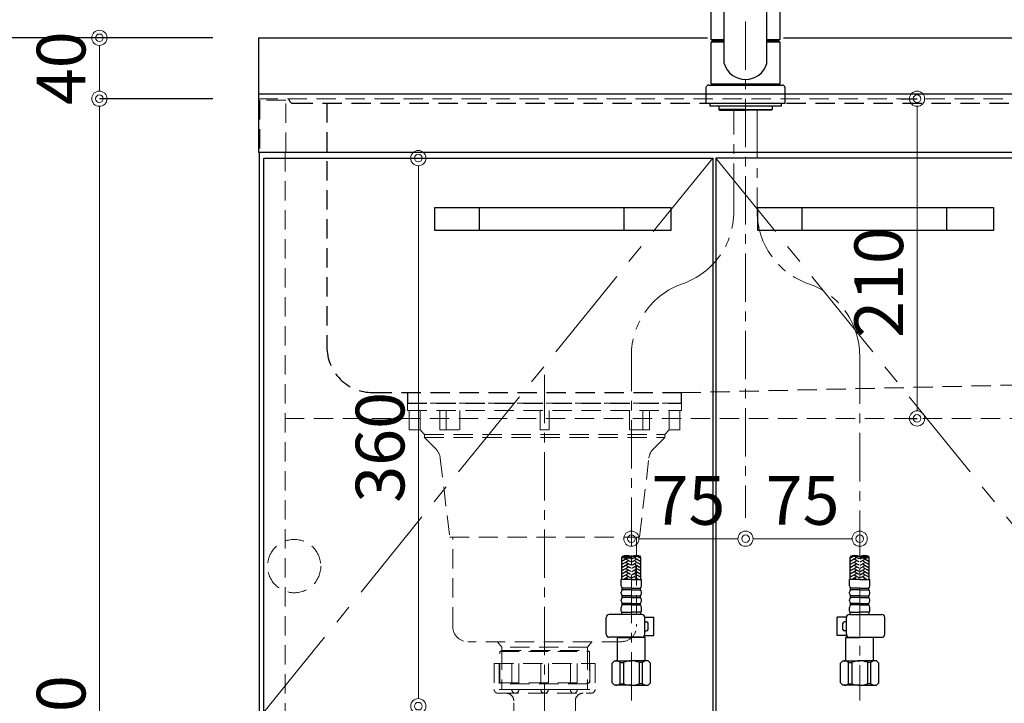
# Model space of a CAD drawing. Units: millimetres. Extents: x 0 to 4200, y 0 to 3227.
# Drawn here: x 387 to 1034, y 1063 to 1512 of the extents above; entities that cross this region are included whole.
import ezdxf

# ---------------------------------------------------------------- set-up
doc = ezdxf.new("R2010")
doc.units = ezdxf.units.MM
for name, pattern in [('CENTER', [50.8, 31.75, -6.35, 6.35, -6.35]), ('CONTINUOUS-F', [0]), ('DASHED', [19.05, 12.7, -6.35]), ('PHANTOM', [2.5, 1.25, -0.25, 0.25, -0.25, 0.25, -0.25])]:
    doc.linetypes.add(name, pattern=pattern)
doc.layers.get('0').update_dxf_attribs({"linetype": 'CONTINUOUS'})
doc.layers.get('DEFPOINTS').update_dxf_attribs({"color": 8, "linetype": 'CONTINUOUS'})
doc.layers.add('外形線', color=3, linetype='CONTINUOUS')
for name, color, linetype, lineweight in [('寸法', 7, 'CONTINUOUS', 9), ('芯線', 8, 'CENTER', 9), ('隠れ線', 6, 'DASHED', 9)]:
    doc.layers.add(name, color=color, linetype=linetype, lineweight=lineweight)
doc.styles.add('32mm文字', font='txt', dxfattribs={"height": 32})
doc.dimstyles.new('32mm寸法', dxfattribs={"dimtxt": 32, "dimasz": 10, "dimexe": 0, "dimexo": 30, "dimgap": 5, "dimtad": 1, "dimdsep": 46, "dimtxsty": '32mm文字', "dimblk": 'ORIGIN2', "dimcen": 5, "dimclrd": 256, "dimclrt": 256, "dimadec": 0, "dimazin": 0, "dimtfac": 1, "dimtmove": 0, "dimatfit": 3, "dimldrblk": 'OPEN30', "dimfxl": 1, "dimlwd": -1, "dimarcsym": 0})

# ---------------------------------------------------------------- blocks, each defined once
blk = doc.blocks.new('_Origin2')
at = {"color": 0, "linetype": 'ByBlock', "lineweight": -2}
blk.add_line((-0.5, 0), (-1, 0), dxfattribs=at)
for radius in [0.5, 0.25]:
    blk.add_circle((0, 0), radius, dxfattribs=at)
blk = doc.blocks.new('*D9')
at = {"layer": 'DEFPOINTS', "color": 0, "transparency": 16777216}
for p in [(439.51, 1460), (544, 1460), (545, 610)]:
    blk.add_point(p, dxfattribs=at)
at = {"layer": '寸法', "color": 0, "lineweight": -2, "transparency": 16777216}
for p, q in [((514, 1460), (439.51, 1460)), ((515, 610), (439.51, 610))]:
    blk.add_line(p, q, dxfattribs=at)
at = {"layer": '寸法', "transparency": 16777216}
blk.add_line((439.51, 620), (439.51, 1450), dxfattribs=at)
at = {"layer": '寸法', "transparency": 16777216, "xscale": 10, "yscale": 10, "zscale": 10}
for p, rotation in [((439.51, 1460), 90), ((439.51, 610), 270)]:
    blk.add_blockref('_Origin2', p, dxfattribs=dict(at, rotation=rotation))
at = {"layer": '寸法', "transparency": 16777216, "insert": (418.51, 1045), "char_height": 32, "attachment_point": 5, "rotation": 90, "style": '32mm文字'}
blk.add_mtext('850', dxfattribs=at)
blk = doc.blocks.new('_Open30')
at = {"color": 0, "linetype": 'ByBlock', "lineweight": -2}
for p, q in [((-1, 0.268), (0, 0)), ((0, 0), (-1, -0.268)), ((0, 0), (-1, 0))]:
    blk.add_line(p, q, dxfattribs=at)
blk = doc.blocks.new('*D10')
at = {"layer": 'DEFPOINTS', "color": 0, "transparency": 16777216}
for p in [(439.51, 1500), (544, 1500), (544, 1460)]:
    blk.add_point(p, dxfattribs=at)
at = {"layer": '寸法', "color": 0, "lineweight": -2, "transparency": 16777216}
for p, q in [((514, 1500), (439.51, 1500)), ((514, 1460), (439.51, 1460))]:
    blk.add_line(p, q, dxfattribs=at)
at = {"layer": '寸法', "transparency": 16777216}
blk.add_line((439.51, 1470), (439.51, 1490), dxfattribs=at)
at = {"layer": '寸法', "transparency": 16777216, "xscale": 10, "yscale": 10, "zscale": 10}
for p, rotation in [((439.51, 1500), 90), ((439.51, 1460), 270)]:
    blk.add_blockref('_Origin2', p, dxfattribs=dict(at, rotation=rotation))
at = {"layer": '寸法', "transparency": 16777216, "insert": (418.51, 1480), "char_height": 32, "attachment_point": 5, "rotation": 90, "style": '32mm文字'}
blk.add_mtext('40', dxfattribs=at)
blk = doc.blocks.new('*D11')
at = {"layer": 'DEFPOINTS', "color": 0, "transparency": 16777216}
for p in [(351.57, 1500), (544, 1500), (545, 610)]:
    blk.add_point(p, dxfattribs=at)
at = {"layer": '寸法', "color": 0, "lineweight": -2, "transparency": 16777216}
for p, q in [((514, 1500), (351.57, 1500)), ((515, 610), (351.57, 610))]:
    blk.add_line(p, q, dxfattribs=at)
at = {"layer": '寸法', "transparency": 16777216}
blk.add_line((351.57, 620), (351.57, 1490), dxfattribs=at)
at = {"layer": '寸法', "transparency": 16777216, "xscale": 10, "yscale": 10, "zscale": 10}
for p, rotation in [((351.57, 1500), 90), ((351.57, 610), 270)]:
    blk.add_blockref('_Origin2', p, dxfattribs=dict(at, rotation=rotation))
at = {"layer": '寸法', "transparency": 16777216, "insert": (330.57, 1065), "char_height": 32, "attachment_point": 5, "rotation": 90, "style": '32mm文字'}
blk.add_mtext('890', dxfattribs=at)
blk = doc.blocks.new('*D14')
at = {"layer": 'DEFPOINTS', "color": 0, "transparency": 16777216}
for p in [(630.48, 1421), (649.06, 1421), (592.64, 1061)]:
    blk.add_point(p, dxfattribs=at)
at = {"layer": '寸法', "transparency": 16777216}
blk.add_line((649.06, 1071), (649.06, 1411), dxfattribs=at)
at = {"layer": '寸法', "transparency": 16777216, "xscale": 10, "yscale": 10, "zscale": 10}
for p, rotation in [((649.06, 1421), 90), ((649.06, 1061), 270)]:
    blk.add_blockref('_Origin2', p, dxfattribs=dict(at, rotation=rotation))
at = {"layer": '寸法', "transparency": 16777216, "insert": (628.06, 1231), "char_height": 32, "attachment_point": 5, "rotation": 90, "style": '32mm文字'}
blk.add_mtext('360', dxfattribs=at)
blk = doc.blocks.new('*D15')
at = {"layer": 'DEFPOINTS', "color": 0, "transparency": 16777216}
for p in [(976.68, 1460), (995.92, 1460), (1001.38, 1250)]:
    blk.add_point(p, dxfattribs=at)
at = {"layer": '寸法', "color": 0, "lineweight": -2, "transparency": 16777216}
for p, q in [((965.92, 1460), (976.68, 1460)), ((971.38, 1250), (976.68, 1250))]:
    blk.add_line(p, q, dxfattribs=at)
at = {"layer": '寸法', "transparency": 16777216}
blk.add_line((976.68, 1260), (976.68, 1450), dxfattribs=at)
at = {"layer": '寸法', "transparency": 16777216, "xscale": 10, "yscale": 10, "zscale": 10}
for p, rotation in [((976.68, 1460), 90), ((976.68, 1250), 270)]:
    blk.add_blockref('_Origin2', p, dxfattribs=dict(at, rotation=rotation))
at = {"layer": '寸法', "transparency": 16777216, "insert": (955.68, 1339.3), "char_height": 32, "attachment_point": 5, "rotation": 90, "style": '32mm文字'}
blk.add_mtext('210', dxfattribs=at)
blk = doc.blocks.new('ｼﾝｸ')
at = {"color": 4, "linetype": 'DASHED'}
for points in [[(-156.5, 193, 0.414214), (-153.5, 190), (440.5, 190, 0.414214), (443.5, 193)], [(-131.5, 190), (-131.5, 30, 0.414214), (-101.5, 0), (101.5, 0), (389.19, 6.58, 0.407528), (418.5, 36.58), (418.5, 190)]]:
    blk.add_lwpolyline(points, format="xyb", dxfattribs=at)
blk.add_lwpolyline([(-78.5, 0), (-78.5, -7), (101.5, -7), (101.5, 0)], dxfattribs=at)
blk = doc.blocks.new('かくれ線大型排水金具')
at = {"layer": '芯線'}
blk.add_line((0, 18.6), (0, -658.92), dxfattribs=at)
at = {"layer": '隠れ線', "color": 4, "lineweight": 9}
for p, q in [((-81.77, -17.53), (-81.77, -4.9)), ((-64.62, -17.53), (-64.62, -4.9)), ((-55.7, -17.53), (-55.7, -4.9)), ((55.7, -17.53), (55.7, -4.9)), ((64.62, -17.53), (64.62, -4.9)), ((81.77, -17.53), (81.77, -4.9)), ((-28.08, -162.37), (-28.08, -184.4)), ((28.08, -162.37), (28.08, -184.4))]:
    blk.add_line(p, q, dxfattribs=at)
at = {"layer": '隠れ線'}
for p, q in [((-33.17, -171), (-33.17, -188)), ((-33.17, -171), (33.17, -171)), ((-21.46, -171), (-21.46, -188)), ((-2.5, -171), (-2.5, -188)), ((2.5, -171), (2.5, -188)), ((21.46, -171), (21.46, -188)), ((33.17, -171), (33.17, -188)), ((-29.75, -190.5), (29.75, -190.5))]:
    blk.add_line(p, q, dxfattribs=at)
at = {"layer": '隠れ線', "lineweight": 9}
for p, q in [((-29.81, -171.5), (-29.81, -190.34)), ((-16.93, -171), (-16.93, -188.45)), ((16.93, -171), (16.93, -188.45)), ((29.81, -171), (29.81, -190.34)), ((-21.46, -188), (-29.81, -188)), ((-2.5, -188), (-16.93, -188)), ((2.5, -188), (16.93, -188)), ((21.46, -188), (29.81, -188))]:
    blk.add_line(p, q, dxfattribs=at)
at = {"layer": '隠れ線', "color": 4}
blk.add_lwpolyline([(90, -4.9), (90, 0), (-90, 0), (-90, -4.9)], close=True, dxfattribs=at)
for points in [[(-88.93, -4.9), (-88.93, -17.53), (-81.77, -17.53), (-78.95, -20.46), (-78.95, -22.45), (-71.33, -30.18, -0.166543), (-68.52, -36.02), (-62.36, -88.01), (62.36, -88.01), (68.52, -36.02, -0.166543), (71.33, -30.18), (78.95, -22.45), (78.95, -20.46), (81.77, -17.53), (88.93, -17.53), (88.93, -4.9)], [(60.35, -88.01), (60.35, -146.67, -0.414214), (50.35, -156.67), (-50.35, -156.67, -0.414214), (-60.35, -146.67), (-60.35, -88.01)]]:
    blk.add_lwpolyline(points, format="xyb", dxfattribs=at)
for points in [[(-68.87, -4.9), (-68.87, -17.53), (-55.7, -17.53)], [(3, -4.9), (3, -17.53), (-3, -17.53), (-3, -4.9)], [(68.87, -4.9), (68.87, -17.53), (55.7, -17.53)], [(31.03, -156.67), (28.08, -160.3), (28.08, -162.37), (29.47, -163.17), (29.47, -183.59), (28.08, -184.4), (28.08, -188), (-28.08, -188), (-28.08, -184.4), (-29.47, -183.59), (-29.47, -163.17), (-28.08, -162.37), (-28.08, -160.3), (-31.03, -156.67)]]:
    blk.add_lwpolyline(points, dxfattribs=at)
at = {"layer": '隠れ線', "color": 4, "lineweight": 9}
for points in [[(-78.95, -20.46), (78.95, -20.46)], [(-78.95, -22.45), (78.95, -22.45)], [(28.08, -160.3), (-28.08, -160.3)], [(-29.47, -163.17), (29.47, -163.17)], [(-28.08, -162.37), (28.08, -162.37)], [(-29.47, -183.59), (29.47, -183.59)], [(28.08, -184.4), (-28.08, -184.4)]]:
    blk.add_lwpolyline(points, dxfattribs=at)
at = {"layer": '隠れ線'}
blk.add_lwpolyline([(25.25, -190.5, 0.414214), (20.25, -195.5), (20.25, -209.5, -0.414214), (19.75, -210), (-19.75, -210, -0.414214), (-20.25, -209.5), (-20.25, -195.5, 0.414214), (-25.25, -190.5)], format="xyb", dxfattribs=at)
for centre, radius, start, end in [((-30.67, -188), 2.5, 180, 290.28312), ((-29.75, -188), 2.5, 259.35489, 270), ((-19.19, -188.23), 2.27, 174.30208, 354.30208), ((0, -188), 2.5, 180, 0), ((19.19, -188.23), 2.27, 185.69792, 5.69792), ((29.75, -188), 2.5, 270, 280.64511), ((30.67, -188), 2.5, 249.71688, 0)]:
    blk.add_arc(centre, radius, start, end, dxfattribs=at)
blk = doc.blocks.new('*D110')
at = {"layer": 'DEFPOINTS', "color": 0, "transparency": 16777216}
for p in [(864, 1184.6), (864, 1171), (789, 1092.28)]:
    blk.add_point(p, dxfattribs=at)
at = {"layer": '寸法', "transparency": 16777216}
blk.add_line((799, 1171), (854, 1171), dxfattribs=at)
at = {"layer": '寸法', "transparency": 16777216, "xscale": 10, "yscale": 10, "zscale": 10, "rotation": 180}
blk.add_blockref('_Origin2', (789, 1171), dxfattribs=at)
at = {"layer": '寸法', "transparency": 16777216, "xscale": 10, "yscale": 10, "zscale": 10}
blk.add_blockref('_Origin2', (864, 1171), dxfattribs=at)
at = {"layer": '寸法', "transparency": 16777216, "insert": (826.5, 1192), "char_height": 32, "attachment_point": 5, "style": '32mm文字'}
blk.add_mtext('75', dxfattribs=at)
blk = doc.blocks.new('*D111')
at = {"layer": 'DEFPOINTS', "color": 0, "transparency": 16777216}
for p in [(864, 1184.6), (939, 1171), (939, 1092.28)]:
    blk.add_point(p, dxfattribs=at)
at = {"layer": '寸法', "transparency": 16777216}
blk.add_line((874, 1171), (929, 1171), dxfattribs=at)
at = {"layer": '寸法', "transparency": 16777216, "xscale": 10, "yscale": 10, "zscale": 10, "rotation": 180}
blk.add_blockref('_Origin2', (864, 1171), dxfattribs=at)
at = {"layer": '寸法', "transparency": 16777216, "xscale": 10, "yscale": 10, "zscale": 10}
blk.add_blockref('_Origin2', (939, 1171), dxfattribs=at)
at = {"layer": '寸法', "transparency": 16777216, "insert": (901.5, 1192), "char_height": 32, "attachment_point": 5, "style": '32mm文字'}
blk.add_mtext('75', dxfattribs=at)
blk = doc.blocks.new('KM5011T 正面')
at = {"layer": '外形線', "color": 2, "lineweight": 25}
for p, q in [((-14, 26.15), (-14, 184.03)), ((14, 26.15), (14, 184.03)), ((-22.5, 41.85), (-22.5, 84.55)), ((22.5, 84.55), (22.5, 41.85)), ((-22.5, 41.85), (-22.2, 41.55)), ((-22.2, 40.5), (-22.5, 40.2)), ((-22.5, 12.8), (-22.5, 40.2)), ((-14, 40.2), (-22.5, 40.2)), ((-22.2, 41.55), (-14, 41.55)), ((-14, 40.5), (-22.2, 40.5)), ((-19.55, 41.55), (-19.55, 40.5)), ((14, 41.55), (22.2, 41.55)), ((22.2, 40.5), (14, 40.5)), ((22.5, 40.2), (14, 40.2)), ((19.55, 41.55), (19.55, 40.5)), ((22.2, 41.55), (22.5, 41.85)), ((22.5, 40.2), (22.2, 40.5)), ((22.5, 40.2), (22.5, 12.8)), ((-22.2, 12.5), (-22.5, 12.8)), ((22.2, 12.5), (22.5, 12.8)), ((22.5, 12), (22.5, 12.5))]:
    blk.add_line(p, q, dxfattribs=at)
at = {"layer": '外形線', "color": 2}
for p, q in [((-22.5, 41.85), (-14, 41.85)), ((14, 41.85), (22.5, 41.85)), ((-24, 12), (24, 12)), ((-22.5, 12.5), (-22.5, 12)), ((-22.5, 12.5), (22.5, 12.5)), ((22.5, 12), (-22.5, 12)), ((-26, 0), (26, 0)), ((-17.54, -2), (-17.54, -4)), ((0, -4), (-17.54, -4)), ((-17.54, -4), (-17.04, -4.5)), ((-17.04, -4.5), (0, -4.5)), ((0, -4), (17.54, -4)), ((17.04, -4.5), (0, -4.5)), ((17.54, -4), (17.04, -4.5)), ((17.54, -2), (17.54, -4)), ((-81.2, -312.74), (-81.2, -298.12)), ((-68.8, -312.74), (-68.8, -298.12)), ((68.8, -312.74), (68.8, -298.12)), ((81.2, -312.74), (81.2, -298.12)), ((-81.6, -316.94), (-81.6, -312.74)), ((-75, -312.74), (-81.6, -312.74)), ((-75, -312.74), (-68.4, -312.74)), ((-68.4, -316.94), (-68.4, -312.74)), ((68.4, -316.94), (68.4, -312.74)), ((75, -312.74), (68.4, -312.74)), ((75, -312.74), (81.6, -312.74)), ((81.6, -316.94), (81.6, -312.74)), ((-81.6, -321.91), (-81.6, -321.16)), ((-81, -319.54), (-81, -318.54)), ((-69, -319.54), (-69, -318.54)), ((-68.4, -321.91), (-68.4, -321.16)), ((68.4, -321.91), (68.4, -321.16)), ((69, -319.54), (69, -318.54)), ((81, -319.54), (81, -318.54)), ((81.6, -321.91), (81.6, -321.16)), ((-81.6, -326.91), (-81.6, -326.16)), ((-81, -324.54), (-81, -323.54)), ((-81, -329.54), (-81, -328.54)), ((-69, -324.54), (-69, -323.54)), ((-69, -329.54), (-69, -328.54)), ((-68.4, -326.91), (-68.4, -326.16)), ((68.4, -326.91), (68.4, -326.16)), ((69, -324.54), (69, -323.54)), ((69, -329.54), (69, -328.54)), ((81, -324.54), (81, -323.54)), ((81, -329.54), (81, -328.54)), ((81.6, -326.91), (81.6, -326.16)), ((-81.6, -333.54), (-81.6, -331.16)), ((-81.3, -335.24), (-81.3, -334.24)), ((-81.3, -334.24), (-75, -334.24)), ((-68.7, -334.24), (-75, -334.24)), ((-68.7, -335.24), (-68.7, -334.24)), ((-68.4, -333.54), (-68.4, -331.16)), ((68.4, -333.54), (68.4, -331.16)), ((68.7, -335.24), (68.7, -334.24)), ((68.7, -334.24), (75, -334.24)), ((81.3, -334.24), (75, -334.24)), ((81.3, -335.24), (81.3, -334.24)), ((81.6, -333.54), (81.6, -331.16))]:
    blk.add_line(p, q, dxfattribs=at)
at = {"layer": '外形線', "color": 2, "linetype": 'CONTINUOUS-F'}
for p, q in [((-26, 10), (-26, 0)), ((26, 0), (26, 10)), ((-23.5, 0), (-23.5, -2)), ((23.5, 0), (23.5, -2)), ((-23.5, -0.1), (-23.5, -2)), ((23.5, -2), (-23.5, -2)), ((23.5, -0.1), (23.5, -2)), ((-68.24, -335.74), (-89.56, -335.74)), ((68.24, -335.74), (89.56, -335.74)), ((-91.56, -348.74), (-91.56, -337.74)), ((-66.26, -337.54), (-60.23, -337.54)), ((-66.24, -348.74), (-66.24, -337.74)), ((-66.24, -340.54), (-65.03, -340.54)), ((-64.03, -345.54), (-64.03, -341.54)), ((-60.23, -349.54), (-60.23, -337.54)), ((66.26, -337.54), (60.23, -337.54)), ((60.23, -349.54), (60.23, -337.54)), ((64.03, -345.54), (64.03, -341.54)), ((66.24, -340.54), (65.03, -340.54)), ((66.24, -348.74), (66.24, -337.74)), ((91.56, -348.74), (91.56, -337.74)), ((-66.24, -346.54), (-65.03, -346.54)), ((66.24, -346.54), (65.03, -346.54)), ((-68.24, -350.74), (-89.56, -350.74)), ((-83.8, -350.74), (-84, -350.94)), ((-84, -350.94), (-75, -350.94)), ((-84, -366.24), (-84, -350.94)), ((-66, -350.94), (-75, -350.94)), ((-67.19, -350.44), (-66.5, -350.44)), ((-66.5, -350.44), (-66, -350.94)), ((-66.37, -349.54), (-60.23, -349.54)), ((-66, -366.24), (-66, -350.94)), ((66.37, -349.54), (60.23, -349.54)), ((66.5, -350.44), (66, -350.94)), ((66, -366.24), (66, -350.94)), ((66, -350.94), (75, -350.94)), ((67.19, -350.44), (66.5, -350.44)), ((68.24, -350.74), (89.56, -350.74)), ((84, -350.94), (75, -350.94)), ((83.8, -350.74), (84, -350.94)), ((84, -366.24), (84, -350.94)), ((-87.6, -367.74), (-86.1, -366.24)), ((-87.6, -380.74), (-87.6, -367.74)), ((-86.1, -366.24), (-75, -366.24)), ((-84.96, -366.24), (-75, -366.24)), ((-82.38, -367.24), (-80.15, -367.24)), ((-82.38, -381.24), (-82.38, -367.24)), ((-80.15, -367.24), (-80.15, -381.24)), ((-63.9, -366.24), (-75, -366.24)), ((-65.04, -366.24), (-75, -366.24)), ((-69.85, -367.24), (-69.85, -381.24)), ((-67.61, -367.24), (-69.85, -367.24)), ((-67.61, -381.24), (-67.61, -367.24)), ((-62.4, -367.74), (-63.9, -366.24)), ((-62.4, -380.74), (-62.4, -367.74)), ((62.4, -367.74), (63.9, -366.24)), ((62.4, -380.74), (62.4, -367.74)), ((63.9, -366.24), (75, -366.24)), ((65.04, -366.24), (75, -366.24)), ((67.62, -381.24), (67.62, -367.24)), ((67.62, -367.24), (69.85, -367.24)), ((69.85, -367.24), (69.85, -381.24)), ((84.96, -366.24), (75, -366.24)), ((86.1, -366.24), (75, -366.24)), ((82.39, -367.24), (80.15, -367.24)), ((80.15, -367.24), (80.15, -381.24)), ((82.39, -381.24), (82.39, -367.24)), ((87.6, -367.74), (86.1, -366.24)), ((87.6, -380.74), (87.6, -367.74)), ((-87.6, -380.74), (-86.1, -382.24)), ((-82.38, -381.24), (-80.15, -381.24)), ((-67.61, -381.24), (-69.85, -381.24)), ((-62.4, -380.74), (-63.9, -382.24)), ((62.4, -380.74), (63.9, -382.24)), ((67.62, -381.24), (69.85, -381.24)), ((82.39, -381.24), (80.15, -381.24)), ((87.6, -380.74), (86.1, -382.24)), ((-75, -382.24), (-86.1, -382.24)), ((-75, -382.24), (-63.9, -382.24)), ((75, -382.24), (63.9, -382.24)), ((75, -382.24), (86.1, -382.24))]:
    blk.add_line(p, q, dxfattribs=at)
at = {"layer": '外形線', "color": 2, "linetype": 'Continuous', "lineweight": 25}
for p, q in [((-22.5, 12.8), (22.5, 12.8)), ((-22.2, 12.5), (22.2, 12.5))]:
    blk.add_line(p, q, dxfattribs=at)
at = {"layer": '外形線', "color": 3}
for p, q in [((-80.34, -298.38), (-81.2, -298.87)), ((-77.2, -298.64), (-81.2, -300.95)), ((-80.8, -300.26), (-81.2, -300.03)), ((-77.2, -300.72), (-81.2, -303.03)), ((-80.8, -302.34), (-81.2, -302.11)), ((-77.2, -302.8), (-81.2, -305.11)), ((-75.4, -301.3), (-78.2, -299.68)), ((-75.4, -303.38), (-78.2, -301.76)), ((-75.4, -305.46), (-78.2, -303.84)), ((-75.4, -299.22), (-76.6, -298.53)), ((-74.6, -299.22), (-71.8, -297.6)), ((-74.6, -301.3), (-71.8, -299.68)), ((-74.6, -303.38), (-71.8, -301.76)), ((-74.6, -305.46), (-71.8, -303.84)), ((-72.8, -298.64), (-68.8, -300.95)), ((-72.8, -300.72), (-68.8, -303.03)), ((-72.8, -302.8), (-68.8, -305.11)), ((-70.94, -297.64), (-68.8, -298.87)), ((-69.2, -298.18), (-68.98, -298.06)), ((-69.2, -300.26), (-68.8, -300.03)), ((-69.2, -302.34), (-68.8, -302.11)), ((70.94, -297.64), (68.8, -298.87)), ((72.8, -298.64), (68.8, -300.95)), ((69.2, -300.26), (68.8, -300.03)), ((72.8, -300.72), (68.8, -303.03)), ((69.2, -302.34), (68.8, -302.11)), ((72.8, -302.8), (68.8, -305.11)), ((69.2, -298.18), (68.98, -298.06)), ((74.6, -299.22), (71.8, -297.6)), ((74.6, -301.3), (71.8, -299.68)), ((74.6, -303.38), (71.8, -301.76)), ((74.6, -305.46), (71.8, -303.84)), ((75.4, -299.22), (76.6, -298.53)), ((75.4, -301.3), (78.2, -299.68)), ((75.4, -303.38), (78.2, -301.76)), ((75.4, -305.46), (78.2, -303.84)), ((77.2, -298.64), (81.2, -300.95)), ((77.2, -300.72), (81.2, -303.03)), ((77.2, -302.8), (81.2, -305.11)), ((80.34, -298.38), (81.2, -298.87)), ((80.8, -300.26), (81.2, -300.03)), ((80.8, -302.34), (81.2, -302.11)), ((-80.8, -304.42), (-81.2, -304.19)), ((-77.2, -304.88), (-81.2, -307.19)), ((-80.8, -306.5), (-81.2, -306.26)), ((-77.2, -306.96), (-81.2, -309.27)), ((-80.8, -308.57), (-81.2, -308.34)), ((-77.2, -309.04), (-81.2, -311.35)), ((-80.8, -310.65), (-81.2, -310.42)), ((-75.4, -307.53), (-78.2, -305.92)), ((-75.48, -309.57), (-78.2, -308)), ((-75.4, -311.69), (-78.2, -310.07)), ((-74.6, -307.53), (-71.8, -305.92)), ((-74.6, -311.69), (-71.8, -310.07)), ((-74.52, -309.57), (-71.8, -308)), ((-72.8, -304.88), (-68.8, -307.19)), ((-72.8, -306.96), (-68.8, -309.27)), ((-72.8, -309.04), (-68.8, -311.35)), ((-69.2, -304.42), (-68.8, -304.19)), ((-69.2, -306.5), (-68.8, -306.26)), ((-69.2, -308.57), (-68.8, -308.34)), ((-69.2, -310.65), (-68.8, -310.42)), ((69.2, -304.42), (68.8, -304.19)), ((72.8, -304.88), (68.8, -307.19)), ((69.2, -306.5), (68.8, -306.26)), ((72.8, -306.96), (68.8, -309.27)), ((69.2, -308.57), (68.8, -308.34)), ((72.8, -309.04), (68.8, -311.35)), ((69.2, -310.65), (68.8, -310.42)), ((74.6, -307.53), (71.8, -305.92)), ((74.52, -309.57), (71.8, -308)), ((74.6, -311.69), (71.8, -310.07)), ((75.4, -307.53), (78.2, -305.92)), ((75.4, -311.69), (78.2, -310.07)), ((75.48, -309.57), (78.2, -308)), ((77.2, -304.88), (81.2, -307.19)), ((77.2, -306.96), (81.2, -309.27)), ((77.2, -309.04), (81.2, -311.35)), ((80.8, -304.42), (81.2, -304.19)), ((80.8, -306.5), (81.2, -306.26)), ((80.8, -308.57), (81.2, -308.34)), ((80.8, -310.65), (81.2, -310.42)), ((-80.8, -312.73), (-81.2, -312.5)), ((-77.2, -311.11), (-80.01, -312.74)), ((-77.19, -312.74), (-78.2, -312.15)), ((-72.81, -312.74), (-71.8, -312.15)), ((-72.8, -311.11), (-69.99, -312.74)), ((-69.2, -312.73), (-68.8, -312.5)), ((69.2, -312.73), (68.8, -312.5)), ((72.8, -311.11), (69.99, -312.74)), ((72.81, -312.74), (71.8, -312.15)), ((77.19, -312.74), (78.2, -312.15)), ((77.2, -311.11), (80.01, -312.74)), ((80.8, -312.73), (81.2, -312.5))]:
    blk.add_line(p, q, dxfattribs=at)
at = {"layer": '外形線', "color": 2, "ltscale": 0.5}
for p, q in [((-75, -318.54), (-81, -318.54)), ((-75, -319.54), (-81, -319.54)), ((-75, -318.54), (-69, -318.54)), ((-75, -319.54), (-69, -319.54)), ((75, -318.54), (69, -318.54)), ((75, -319.54), (69, -319.54)), ((75, -318.54), (81, -318.54)), ((75, -319.54), (81, -319.54)), ((-75, -323.54), (-81, -323.54)), ((-75, -324.54), (-81, -324.54)), ((-75, -328.54), (-81, -328.54)), ((-75, -329.54), (-81, -329.54)), ((-75, -323.54), (-69, -323.54)), ((-75, -324.54), (-69, -324.54)), ((-75, -328.54), (-69, -328.54)), ((-75, -329.54), (-69, -329.54)), ((75, -323.54), (69, -323.54)), ((75, -324.54), (69, -324.54)), ((75, -328.54), (69, -328.54)), ((75, -329.54), (69, -329.54)), ((75, -323.54), (81, -323.54)), ((75, -324.54), (81, -324.54)), ((75, -328.54), (81, -328.54)), ((75, -329.54), (81, -329.54))]:
    blk.add_line(p, q, dxfattribs=at)
at = {"layer": '外形線', "color": 2, "lineweight": 25}
for start, end in [(196.22574, 270), (270, 343.77426)]:
    blk.add_arc((0, 30.22), 14.58, start, end, dxfattribs=at)
at = {"layer": '外形線', "color": 2, "linetype": 'PHANTOM'}
for centre, start, end in [((-24, 10), 90, 180), ((24, 10), 0, 90)]:
    blk.add_arc(centre, 2, start, end, dxfattribs=at)
at = {"layer": '外形線', "color": 3, "linetype": 'Continuous'}
for centre, start, end in [((-78.1, -306.36), 70.52878, 109.47122), ((-71.9, -306.36), 70.52878, 109.47122), ((71.9, -306.36), 70.52878, 109.47122), ((78.1, -306.36), 70.52878, 109.47122), ((-78.1, -306.89), 70.52878, 109.47122), ((-78.1, -288.82), 250.52878, 289.47122), ((-78.1, -289.35), 250.52878, 289.47122), ((-71.9, -306.89), 70.52878, 109.47122), ((71.9, -306.89), 70.52878, 109.47122), ((78.1, -306.89), 70.52878, 109.47122), ((78.1, -288.82), 250.52878, 289.47122), ((78.1, -289.35), 250.52878, 289.47122)]:
    blk.add_arc(centre, 9.3, start, end, dxfattribs=at)
at = {"layer": '外形線', "color": 2}
for centre, radius, start, end in [((-79.1, -316.91), 2.5, 180, 220.5358), ((-70.9, -316.91), 2.5, 319.4642, 0), ((70.9, -316.91), 2.5, 180, 220.5358), ((79.1, -316.91), 2.5, 319.4642, 0), ((-79.1, -321.16), 2.5, 139.4642, 180), ((-79.1, -321.91), 2.5, 180, 220.5358), ((-70.9, -321.16), 2.5, 0, 40.5358), ((-70.9, -321.91), 2.5, 319.4642, 0), ((70.9, -321.16), 2.5, 139.4642, 180), ((70.9, -321.91), 2.5, 180, 220.5358), ((79.1, -321.16), 2.5, 0, 40.5358), ((79.1, -321.91), 2.5, 319.4642, 0), ((-79.1, -326.16), 2.5, 139.4642, 180), ((-79.1, -326.91), 2.5, 180, 220.5358), ((-79.1, -331.16), 2.5, 139.4642, 180), ((-70.9, -326.16), 2.5, 0, 40.5358), ((-70.9, -326.91), 2.5, 319.4642, 0), ((-70.9, -331.16), 2.5, 0, 40.5358), ((70.9, -326.16), 2.5, 139.4642, 180), ((70.9, -326.91), 2.5, 180, 220.5358), ((70.9, -331.16), 2.5, 139.4642, 180), ((79.1, -326.16), 2.5, 0, 40.5358), ((79.1, -326.91), 2.5, 319.4642, 0), ((79.1, -331.16), 2.5, 0, 40.5358), ((-80.07, -333.3), 1.55, 189.00294, 217.39424), ((-80.3, -335.24), 1, 180, 210), ((-69.7, -335.24), 1, 330, 0), ((-69.93, -333.3), 1.55, 322.60576, 350.99706), ((69.93, -333.3), 1.55, 189.00294, 217.39424), ((69.7, -335.24), 1, 180, 210), ((80.3, -335.24), 1, 330, 0), ((80.07, -333.3), 1.55, 322.60576, 350.99706)]:
    blk.add_arc(centre, radius, start, end, dxfattribs=at)
at = {"layer": '外形線', "color": 2, "linetype": 'CONTINUOUS-F'}
for centre, radius, start, end in [((-89.56, -337.74), 2, 90, 180), ((-68.24, -337.74), 2, 0, 90), ((68.24, -337.74), 2, 90, 180), ((89.56, -337.74), 2, 0, 90), ((-65.03, -341.54), 1, 0, 90), ((65.03, -341.54), 1, 90, 180), ((-89.56, -348.74), 2, 180.001, 270), ((-68.24, -348.74), 2, 270, 0), ((-65.03, -345.54), 1, 270, 0), ((65.03, -345.54), 1, 180, 270), ((68.24, -348.74), 2, 180, 270), ((89.56, -348.74), 2, 270, 359.999), ((-84.99, -370.14), 3.9, 48.036, 110.221), ((-75.03, -380.16), 13.93, 89.864, 111.555), ((-74.97, -380.16), 13.93, 68.445, 90.136), ((-65.01, -370.14), 3.9, 69.779, 131.964), ((65.01, -370.14), 3.9, 48.036, 110.221), ((74.97, -380.16), 13.93, 89.864, 111.555), ((75.03, -380.16), 13.93, 68.445, 90.136), ((84.99, -370.14), 3.9, 69.779, 131.964), ((-84.99, -378.34), 3.9, 249.779, 311.964), ((-75, -368.48), 13.76, 248.018, 270), ((-75, -368.48), 13.76, 270, 291.983), ((-65.01, -378.34), 3.9, 228.037, 290.221), ((65.01, -378.34), 3.9, 249.779, 311.963), ((75, -368.48), 13.76, 248.017, 270), ((75, -368.48), 13.76, 270, 291.982), ((84.99, -378.34), 3.9, 228.036, 290.221)]:
    blk.add_arc(centre, radius, start, end, dxfattribs=at)
at = {"layer": '芯線'}
for p, q in [((-7.7, -71.27), (-7.7, -4.5)), ((7.7, -4.5), (7.7, -71.27)), ((-75, -392.23), (-75, -165.77)), ((75, -165.77), (75, -392.23))]:
    blk.add_line(p, q, dxfattribs=at)
for centre, start, end in [((-57.7, -71.27), 289.08679, 0), ((57.7, -71.27), 180, 250.91321), ((-25, -165.77), 109.08679, 180), ((25, -165.77), 0, 70.91321)]:
    blk.add_arc(centre, 50, start, end, dxfattribs=at)
blk = doc.blocks.new('*D116')
at = {"layer": 'DEFPOINTS', "color": 0, "transparency": 16777216}
for p in [(544, 1681.87), (864, 1561.61), (544, 1500)]:
    blk.add_point(p, dxfattribs=at)
at = {"layer": '寸法', "color": 0, "lineweight": -2, "transparency": 16777216}
for p, q in [((544, 1530), (544, 1681.87)), ((864, 1591.61), (864, 1681.87))]:
    blk.add_line(p, q, dxfattribs=at)
at = {"layer": '寸法', "transparency": 16777216}
blk.add_line((854, 1681.87), (554, 1681.87), dxfattribs=at)
at = {"layer": '寸法', "transparency": 16777216, "xscale": 10, "yscale": 10, "zscale": 10, "rotation": 180}
blk.add_blockref('_Origin2', (544, 1681.87), dxfattribs=at)
at = {"layer": '寸法', "transparency": 16777216, "xscale": 10, "yscale": 10, "zscale": 10}
blk.add_blockref('_Origin2', (864, 1681.87), dxfattribs=at)
at = {"layer": '寸法', "transparency": 16777216, "insert": (704, 1705.55), "char_height": 32, "attachment_point": 5, "style": '32mm文字'}
blk.add_mtext('水栓位置 320', dxfattribs=at)

msp = doc.modelspace()

# ---------------------------------------------------------------- linework, layer by layer
at = {"color": 7, "linetype": 'Continuous'}
msp.add_line((544.5, 1425), (544.5, 610), dxfattribs=at)
at = {"color": 4, "linetype": 'Continuous'}
for p, q in [((689, 1388.5), (689, 1373.5)), ((784, 1388.5), (784, 1373.5)), ((901, 1388.5), (901, 1373.5)), ((996, 1388.5), (996, 1373.5))]:
    msp.add_line(p, q, dxfattribs=at)
at = {"color": 4}
for points in [[(547.5, 693), (547.5, 1421), (842.5, 1421), (842.5, 693)], [(1139.5, 693), (1139.5, 1421), (844.5, 1421), (844.5, 693)]]:
    msp.add_lwpolyline(points, dxfattribs=at)
at = {"color": 4, "linetype": 'Continuous'}
for points in [[(815, 1373.5), (660, 1373.5), (660, 1388.5), (815, 1388.5)], [(1027, 1373.5), (872, 1373.5), (872, 1388.5), (1027, 1388.5)]]:
    msp.add_lwpolyline(points, close=True, dxfattribs=at)
at = {"layer": '外形線'}
for p, q in [((544, 1500), (838.999, 1500)), ((544, 1500), (544, 1425)), ((2044, 1463), (544, 1463)), ((544, 1425), (2044, 1425))]:
    msp.add_line(p, q, dxfattribs=at)
msp.add_lwpolyline([(888.999, 1500), (2044, 1500)], dxfattribs=at)
at = {"layer": '芯線'}
msp.add_line((863.997, 1561.607), (863.997, 1184.601), dxfattribs=at)
at = {"layer": '芯線', "color": 4, "lineweight": 9, "ltscale": 2}
for points in [[(842.5, 693), (547.5, 1057), (842.5, 1421)], [(844.5, 693), (1139.5, 1057), (844.5, 1421)]]:
    msp.add_lwpolyline(points, dxfattribs=at)
at = {"layer": '隠れ線'}
msp.add_line((544, 1460), (2044, 1460), dxfattribs=at)
at = {"layer": '隠れ線', "color": 3}
for p, q in [((561.5, 1425), (561.5, 610)), ((1126.5, 1250), (562, 1250))]:
    msp.add_line(p, q, dxfattribs=at)
at = {"layer": '隠れ線', "color": 253, "linetype": 'DASHED'}
msp.add_lwpolyline([(562, 1425), (562, 1459), (545, 1459), (545, 1425)], dxfattribs=at)
at = {"layer": '隠れ線'}
msp.add_circle((567.5, 1153), 17.5, dxfattribs=at)

# ---------------------------------------------------------------- block references
for name, p in [('ｼﾝｸ', (720.503, 1267)), ('かくれ線大型排水金具', (732, 1260))]:
    msp.add_blockref(name, p)
at = {"layer": '外形線'}
msp.add_blockref('KM5011T 正面', (863.989, 1457), dxfattribs=at)

# ---------------------------------------------------------------- dimensions: what is measured, and where the dimension line sits
at = {"layer": '寸法'}
dim = msp.add_linear_dim(base=(544, 1681.868), p1=(863.997, 1561.607), p2=(544, 1500), angle=180, text='水栓位置 <>', dimstyle='32mm寸法', dxfattribs=at)
dim.commit()
dim.dimension.update_dxf_attribs({"geometry": '*D116', "text_midpoint": (703.999, 1705.549)})
for base, p1, p2, picture, middle in [((351.565, 1500), (545, 610), (544, 1500), '*D11', (351.565, 1065)), ((439.511, 1500), (544, 1460), (544, 1500), '*D10', (439.511, 1480)), ((439.511, 1460), (545, 610), (544, 1460), '*D9', (439.511, 1045)), ((976.683, 1460), (1001.377, 1250), (995.915, 1460), '*D15', (976.683, 1339.304))]:
    dim = msp.add_linear_dim(base=base, p1=p1, p2=p2, angle=90, dimstyle='32mm寸法', dxfattribs=at)
    dim.commit()
    dim.dimension.update_dxf_attribs({"geometry": picture, "text_midpoint": middle, "dimtype": 160})
for base, p1, p2, angle, picture, middle in [((649.064, 1421), (592.635, 1060.998), (630.484, 1421), 90, '*D14', (649.064, 1231)), ((863.997, 1171.001), (788.997, 1092.281), (863.997, 1184.601), 180, '*D110', (826.497, 1171.001)), ((938.997, 1171.001), (863.997, 1184.601), (938.997, 1092.281), 180, '*D111', (901.497, 1171.001))]:
    dim = msp.add_linear_dim(base=base, p1=p1, p2=p2, angle=angle, dimstyle='32mm寸法', override={"dimse1": 1, "dimse2": 1}, dxfattribs=at)
    dim.commit()
    dim.dimension.update_dxf_attribs({"geometry": picture, "text_midpoint": middle, "dimtype": 160})

doc.saveas('drawing.dxf')
